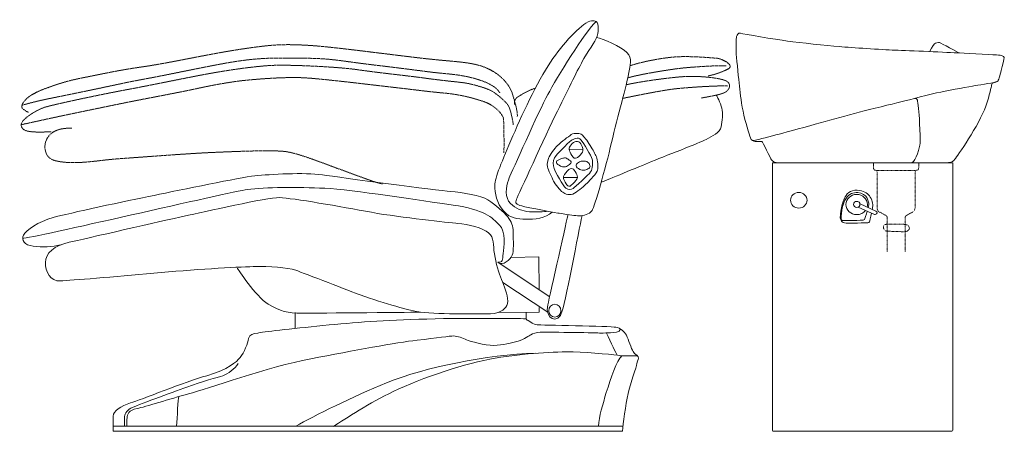
# Model space of a CAD drawing. Units: inches. Extents: x -392 to 1502, y -905 to 817.
# Drawn here: x -392 to 1501, y -905 to -113 of the extents above; entities that cross this region are included whole.
import ezdxf

# ---------------------------------------------------------------- set-up
doc = ezdxf.new("R2010")
doc.units = ezdxf.units.IN
doc.header["$MEASUREMENT"] = 0
for name, pattern in [('AI-Linetype-10', [1.390651, 0.695325, -0.695325]), ('AI-Linetype-11', [1.390651, 0.695325, -0.695325]), ('AI-Linetype-12', [1.390651, 0.695325, -0.695325]), ('AI-Linetype-13', [0.927101, 0.46355, -0.46355]), ('AI-Linetype-14', [0.927101, 0.46355, -0.46355]), ('AI-Linetype-15', [0.927101, 0.46355, -0.46355]), ('AI-Linetype-16', [0.927101, 0.46355, -0.46355]), ('AI-Linetype-3', [1.390651, 0.695325, -0.695325]), ('AI-Linetype-4', [1.390651, 0.695325, -0.695325]), ('AI-Linetype-5', [1.390651, 0.695325, -0.695325]), ('AI-Linetype-6', [1.390651, 0.695325, -0.695325]), ('AI-Linetype-7', [1.390651, 0.695325, -0.695325]), ('AI-Linetype-8', [1.390651, 0.695325, -0.695325]), ('AI-Linetype-9', [1.390651, 0.695325, -0.695325])]:
    doc.linetypes.add(name, pattern=pattern)
doc.layers.add('レイヤー 1', color=7, linetype='Continuous')

# ---------------------------------------------------------------- blocks, each defined once
blk = doc.blocks.new('block 5')
at = {"layer": 'レイヤー 1', "color": 250, "lineweight": 13, "true_color": 0x221714}
for points in [[(666.1, -362.8), (689.9, -363.1)], [(654.1, -416.1), (681.2, -416.7)], [(606.6, -633), (606, -569.1), (553.1, -570)], [(537.1, -618.6), (623.4, -675.6)], [(137.5, -706.9), (137.5, -676.2)], [(528.4, -676.2), (607.1, -675.6), (607, -666.2)], [(582, -688.1), (582, -676.2)], [(-212.8, -894.9), (768.1, -894.9)]]:
    blk.add_lwpolyline(points, dxfattribs=at)
at = {"layer": 'レイヤー 1', "color": 250, "linetype": 'AI-Linetype-14', "lineweight": 13, "true_color": 0x221714}
blk.add_lwpolyline([(1253.4, -402.9), (1329.8, -402.9)], dxfattribs=at)
at = {"layer": 'レイヤー 1', "color": 250, "lineweight": 13, "true_color": 0x221714}
for points, knots in [([(717.4, -147.3), (729, -149.4), (764.6, -164), (775.7, -176), (786.8, -188.1), (781.5, -199), (778.6, -217.8), (775.7, -236.6), (757.6, -298.3), (746, -349), (734.3, -399.6), (713.3, -472.7), (708.6, -480.1), (703.9, -487.4), (691.7, -490), (683.5, -490), (675.4, -490), (667.2, -488.4), (645.6, -485.3), (645.6, -485.3), (583.8, -473.8), (573.3, -471.2), (562.8, -468.6), (559.9, -466), (563.4, -458.1), (566.9, -450.3), (618.2, -336.9), (642.1, -288.9), (666, -240.8), (680, -210.5), (692.9, -187.5), (705.7, -164.5), (718.5, -152), (719.7, -139.5), (720.9, -126.9), (723.2, -112.8), (707.5, -114.9), (691.7, -117), (657.9, -153.1), (633.4, -187.5), (608.9, -222), (577.4, -287.3), (556.4, -336.4), (535.4, -385.5), (521.4, -416.9), (521.4, -431.5), (521.4, -446.1), (525.4, -466), (538.3, -480.6), (551.1, -495.2), (565.7, -496.2), (581.4, -496.8), (597.2, -497.3), (619.6, -494.3), (631.8, -483.4)], [0, 0, 0, 0, 1, 1, 1, 2, 2, 2, 3, 3, 3, 4, 4, 4, 5, 5, 5, 6, 6, 6, 7, 7, 7, 8, 8, 8, 9, 9, 9, 10, 10, 10, 11, 11, 11, 12, 12, 12, 13, 13, 13, 14, 14, 14, 15, 15, 15, 16, 16, 16, 17, 17, 17, 18, 18, 18, 18]), ([(621.1, -481.6), (621.1, -481.6), (596, -483.7), (583.2, -481.6), (570.4, -479.5), (556.4, -474.3), (548.2, -461.8), (540, -449.2), (544.7, -427.3), (549.4, -416.9), (554, -406.4), (606, -289.4), (623.4, -257), (640.9, -224.6), (694.6, -135.8), (716.8, -116.5)], [0, 0, 0, 0, 1, 1, 1, 2, 2, 2, 3, 3, 3, 4, 4, 4, 5, 5, 5, 5]), ([(1062.3, -387.7), (1059, -387.7), (1056.5, -385.1), (1053.9, -382.6), (1051.3, -380.1), (1036.8, -347.7), (1035.2, -347.1), (1033.6, -346.6), (1025.4, -347), (1022.2, -347), (1019, -347), (1014.9, -345.5), (1013, -339.8), (1011.2, -334.2), (1003, -309.3), (998.9, -288.6), (994.8, -267.9), (993.2, -250.2), (991.5, -234.6), (989.7, -219), (985.8, -182.7), (985.6, -175.1), (985.5, -167.5), (985.6, -148.8), (986.5, -145.2), (987.4, -141.6), (989.3, -138), (994.2, -139), (999.2, -139.9), (1060.7, -151), (1084.7, -154), (1108.6, -157.1), (1159.2, -162.6), (1184, -164.6), (1208.7, -166.7), (1264, -170.4), (1291.3, -171.4), (1318.6, -172.4), (1393.7, -175.7), (1414.8, -176.9), (1436, -178.2), (1485.8, -180.4), (1490.1, -180.8), (1494.3, -181.2), (1501.3, -182.3), (1501, -185.5), (1500.7, -188.7), (1497.6, -202.3), (1496, -208.1), (1494.4, -213.9), (1490.3, -229.4), (1489.2, -230.5), (1488, -231.6), (1482.2, -234.1), (1480.6, -234.5), (1479, -234.9), (1477.1, -236.3), (1476.6, -238.9), (1476.2, -241.5), (1473.5, -257.3), (1465.7, -279.4), (1453, -315.2), (1409.6, -377), (1406.2, -381), (1403.3, -384.4), (1400.4, -387.7), (1394, -387.7)], [0, 0, 0, 0, 1, 1, 1, 2, 2, 2, 3, 3, 3, 4, 4, 4, 5, 5, 5, 6, 6, 6, 7, 7, 7, 8, 8, 8, 9, 9, 9, 10, 10, 10, 11, 11, 11, 12, 12, 12, 13, 13, 13, 14, 14, 14, 15, 15, 15, 16, 16, 16, 17, 17, 17, 18, 18, 18, 19, 19, 19, 20, 20, 20, 21, 21, 21, 22, 22, 22, 22]), ([(1357.8, -174.2), (1357.8, -174.2), (1364.8, -161.3), (1367.1, -159.5), (1369.5, -157.7), (1374, -155.9), (1376.9, -156.9), (1379.8, -157.9), (1412.6, -175.8), (1414.8, -176.9)], [0, 0, 0, 0, 1, 1, 1, 2, 2, 2, 3, 3, 3, 3]), ([(1016.2, -344.7), (1017.2, -345.4), (1018.9, -345.5), (1022.9, -344.7), (1026.8, -344), (1053, -336.9), (1068.4, -332.8), (1083.7, -328.8), (1123.6, -318.1), (1147.4, -311.4), (1171.3, -304.7), (1198.4, -297.3), (1222, -290.9), (1245.6, -284.5), (1284.9, -275.3), (1302.3, -271), (1319.7, -266.8), (1358.1, -256.2), (1379.3, -252), (1400.5, -247.7), (1433.8, -241.5), (1445.5, -239.6), (1457.2, -237.6), (1483.6, -233.9), (1487.3, -231.7)], [0, 0, 0, 0, 1, 1, 1, 2, 2, 2, 3, 3, 3, 4, 4, 4, 5, 5, 5, 6, 6, 6, 7, 7, 7, 8, 8, 8, 8]), ([(727.6, -425), (727.6, -425), (788.8, -399.9), (817.3, -388.1), (845.7, -376.4), (916.6, -349.3), (927.9, -343.1), (939.3, -336.8), (954.6, -330.1), (956.8, -318.8), (959, -307.4), (960.8, -293.3), (958.1, -283.1), (955.5, -272.9), (948.1, -258.5), (948.1, -258.5)], [0, 0, 0, 0, 1, 1, 1, 2, 2, 2, 3, 3, 3, 4, 4, 4, 5, 5, 5, 5]), ([(1328.5, -264.2), (1330.1, -264.1), (1333.4, -264.6), (1334.2, -267.7), (1335.1, -270.8), (1337.6, -293.1), (1338.2, -309.9), (1338.7, -326.6), (1340.4, -338.7), (1339.3, -350.5), (1338.6, -358.1), (1331.2, -384.3), (1324.4, -387.6)], [0, 0, 0, 0, 1, 1, 1, 2, 2, 2, 3, 3, 3, 4, 4, 4, 4]), ([(652.1, -444.9), (656.6, -447.9), (666.3, -452.4), (674.9, -446.7), (683.4, -441), (693.4, -432.6), (699.1, -427.1), (704.8, -421.6), (717.7, -407.7), (719.3, -402), (720.8, -396.4), (719.5, -383.2), (716.9, -376.8), (714.2, -370.3), (710.5, -363.8), (704.8, -354.6), (699.1, -345.4), (692.6, -336.8), (689.3, -334.3), (686, -331.7), (674.6, -329.6), (668.7, -333.9), (662.8, -338.2), (649.9, -347), (641.8, -355.2), (637.3, -359.8), (627.6, -373.2), (625, -379.5), (623.9, -382.1), (621.7, -391.1), (622.8, -396), (623.9, -400.8), (631.5, -417.7), (634.6, -423.2), (637.7, -428.7), (647.3, -441.8), (652.1, -444.9)], [0, 0, 0, 0, 1, 1, 1, 2, 2, 2, 3, 3, 3, 4, 4, 4, 5, 5, 5, 6, 6, 6, 7, 7, 7, 8, 8, 8, 9, 9, 9, 10, 10, 10, 11, 11, 11, 12, 12, 12, 12]), ([(668.3, -345.4), (672.3, -342.6), (681.6, -337.4), (687.1, -343.7), (692.6, -349.9), (707.2, -375.4), (708.8, -380.9), (710.3, -386.4), (709.9, -399.9), (705.9, -405.6), (702, -411.2), (675.1, -435.7), (672, -437.5), (669, -439.3), (662.6, -441.2), (658, -437.1), (653.4, -433), (637.5, -405.4), (635.5, -398.9), (633.5, -392.4), (632.9, -385), (636.1, -378.9), (639.4, -372.9), (661.7, -350.1), (668.3, -345.4)], [0, 0, 0, 0, 1, 1, 1, 2, 2, 2, 3, 3, 3, 4, 4, 4, 5, 5, 5, 6, 6, 6, 7, 7, 7, 8, 8, 8, 8]), ([(680.8, -377.7), (679.2, -378.8), (674.9, -380.9), (672, -377.4), (669.2, -373.8), (666.3, -368.1), (665, -364.8), (663.7, -361.5), (664.3, -358.9), (666.3, -356), (668.3, -353), (672.9, -349.1), (675.3, -347.8), (677.7, -346.4), (683.6, -347), (685.4, -349.3), (687.1, -351.7), (689.5, -357.2), (690.2, -358.7), (690.8, -360.3), (691.9, -364.4), (690.2, -367.8), (688.4, -371.1), (683.6, -375.8), (680.8, -377.7)], [0, 0, 0, 0, 1, 1, 1, 2, 2, 2, 3, 3, 3, 4, 4, 4, 5, 5, 5, 6, 6, 6, 7, 7, 7, 8, 8, 8, 8]), ([(652.1, -379.5), (650.1, -380.1), (644.5, -382.1), (642.3, -383.4), (640.1, -384.8), (638.8, -387.3), (640.9, -389.5), (643.1, -391.7), (647.9, -394.6), (649.9, -395.4), (651.9, -396.2), (657.1, -396), (659.5, -395), (661.9, -394), (665.2, -392), (666.5, -390.3), (667.9, -388.5), (670, -386.7), (667, -384.4), (663.9, -382.1), (661.3, -380.3), (659.3, -379.3), (657.4, -378.3), (653.4, -379.1), (652.1, -379.5)], [0, 0, 0, 0, 1, 1, 1, 2, 2, 2, 3, 3, 3, 4, 4, 4, 5, 5, 5, 6, 6, 6, 7, 7, 7, 8, 8, 8, 8]), ([(687.3, -401.8), (685.3, -401.1), (679.9, -397.7), (678.6, -396), (677.2, -394.2), (677.9, -390.9), (680.3, -388.9), (682.6, -387.1), (686.2, -385.4), (687.8, -385), (689.3, -384.6), (695.6, -384.6), (698.3, -385.8), (700.9, -386.9), (703, -389.4), (703.7, -391.3), (704.6, -393.6), (705.3, -396.4), (703.7, -397.9), (702.2, -399.5), (699.6, -400.7), (696.7, -401.6), (693.9, -402.6), (690.6, -403), (687.3, -401.8)], [0, 0, 0, 0, 1, 1, 1, 2, 2, 2, 3, 3, 3, 4, 4, 4, 5, 5, 5, 6, 6, 6, 7, 7, 7, 8, 8, 8, 8]), ([(1213.4, -387.9), (1213.4, -387.9), (1055.3, -387.9), (1055.3, -387.9), (1055.3, -387.9), (1055.3, -901), (1055.3, -902.5), (1055.2, -904), (1056.4, -904.7), (1057.7, -904.7), (1057.7, -904.7), (1400.2, -904.7), (1400.2, -904.7), (1401.7, -904.7), (1402.5, -903.3), (1402.5, -902.5), (1402.5, -902.5), (1402.5, -769.9), (1402.5, -769.9), (1402.5, -769.9), (1402.5, -756.4), (1402.5, -756.4), (1402.5, -756.4), (1402.5, -387.9), (1402.5, -387.9), (1402.5, -387.9), (1299.3, -387.9), (1299.3, -387.9), (1299.3, -387.9), (1286, -387.9), (1286, -387.9), (1286, -387.9), (1235.9, -387.9), (1235.9, -387.9), (1235.9, -387.9), (1213.4, -387.9), (1213.4, -387.9)], [0, 0, 0, 0, 1, 1, 1, 2, 2, 2, 3, 3, 3, 4, 4, 4, 5, 5, 5, 6, 6, 6, 7, 7, 7, 8, 8, 8, 9, 9, 9, 10, 10, 10, 11, 11, 11, 12, 12, 12, 12]), ([(-314, -546), (-328, -550.4), (-349, -550.4), (-365.9, -548.5), (-382.8, -546.6), (-389.8, -536.6), (-384.5, -527.2), (-379.3, -517.8), (-357.1, -501.5), (-327.4, -493.4), (-297.6, -485.3), (-186.8, -461.5), (-133.7, -450.8), (-80.6, -440.2), (30.2, -416.4), (60, -413.3), (89.7, -410.2), (155.6, -406.4), (190, -411.4), (224.4, -416.4), (412.9, -441.4), (436.2, -443.3), (459.5, -445.2), (494.5, -450.8), (508.5, -459.6), (522.5, -468.4), (539.4, -483.4), (546.4, -492.2), (553.4, -500.9), (556.9, -511.6), (556.9, -519.1), (556.9, -526.6), (558.1, -554.8), (556.4, -562.9), (554.6, -571), (542.6, -584.2), (530.3, -581.6)], [0, 0, 0, 0, 1, 1, 1, 2, 2, 2, 3, 3, 3, 4, 4, 4, 5, 5, 5, 6, 6, 6, 7, 7, 7, 8, 8, 8, 9, 9, 9, 10, 10, 10, 11, 11, 11, 12, 12, 12, 12]), ([(660.2, -430.6), (661.7, -433.1), (665.7, -434.4), (668.7, -431.4), (671.8, -428.5), (678.1, -421.6), (679.2, -419.9), (680.3, -418.1), (681, -413.4), (679.4, -410.7), (677.9, -407.9), (674.9, -402), (672.7, -400.7), (670.5, -399.3), (667.6, -397.7), (663.7, -401.2), (659.8, -404.8), (655.6, -410.9), (654.3, -413), (653, -415.2), (653.2, -417.5), (654.3, -420.3), (655.4, -423), (658.7, -428.1), (660.2, -430.6)], [0, 0, 0, 0, 1, 1, 1, 2, 2, 2, 3, 3, 3, 4, 4, 4, 5, 5, 5, 6, 6, 6, 7, 7, 7, 8, 8, 8, 8]), ([(625.8, -645.5), (625.8, -645.5), (527.4, -579.4), (527.4, -579.4), (537.3, -580.1), (536.5, -575.4), (537.7, -562.9), (538.9, -550.4), (543.5, -520.3), (530.1, -507.2), (516.7, -494), (500.9, -477.7), (441.4, -469.6), (381.9, -461.5), (247.2, -439.6), (194.7, -437.1), (142.2, -434.6), (79.8, -435.2), (46, -439.6), (12.1, -444), (-371.1, -534.1), (-386.3, -533.5)], [0, 0, 0, 0, 1, 1, 1, 2, 2, 2, 3, 3, 3, 4, 4, 4, 5, 5, 5, 6, 6, 6, 7, 7, 7, 7]), ([(1122, -460.2), (1122, -468.5), (1114.9, -475.2), (1106.1, -475.2), (1097.3, -475.2), (1090.2, -468.5), (1090.2, -460.2), (1090.2, -451.9), (1097.3, -445.1), (1106.1, -445.1), (1114.9, -445.1), (1122, -451.9), (1122, -460.2)], [0, 0, 0, 0, 1, 1, 1, 2, 2, 2, 3, 3, 3, 4, 4, 4, 4]), ([(1247.2, -478), (1247.9, -474.4), (1248.4, -471.4), (1248.6, -470.1), (1249, -465.7), (1244.9, -454), (1240.2, -449.6), (1235.6, -445.1), (1226.5, -440), (1213.7, -441), (1200.9, -442), (1195.2, -452.5), (1192.6, -459.1), (1189.9, -465.7), (1187.3, -478.4), (1186.7, -482.1), (1186.2, -485.9), (1185.9, -493.2), (1185.9, -494.7), (1185.9, -496.2), (1187.2, -498.8), (1188.5, -500.2), (1189.8, -501.6), (1192.6, -504.2), (1196.9, -504.4), (1201.3, -504.5), (1237.1, -503.7), (1238.7, -503.7), (1239.8, -503.7), (1241.7, -502.7), (1242.3, -501.5), (1242.6, -500.8), (1244.3, -492.8), (1245.9, -484.9)], [0, 0, 0, 0, 1, 1, 1, 2, 2, 2, 3, 3, 3, 4, 4, 4, 5, 5, 5, 6, 6, 6, 7, 7, 7, 8, 8, 8, 9, 9, 9, 10, 10, 10, 11, 11, 11, 11]), ([(1239.6, -474.4), (1240.2, -472.1), (1240.6, -470.3), (1240.7, -469.3), (1241, -465), (1239.2, -458.1), (1236.8, -454.8), (1234.3, -451.5), (1228.2, -445.7), (1219.4, -445.4), (1210.7, -445.1), (1203.1, -447.1), (1196.5, -457.4), (1189.9, -467.8), (1189.1, -478.4), (1188.5, -482.8), (1187.9, -487.2), (1187.7, -493.9), (1187.7, -495.1), (1187.7, -496.4), (1188.1, -499.1), (1190.2, -499.1), (1192.4, -499.1), (1230, -498.7), (1230, -498.7), (1230.8, -498.7), (1232.1, -497.7), (1232.5, -496.9), (1232.8, -496.4), (1235.5, -488.5), (1237.7, -481.1)], [0, 0, 0, 0, 1, 1, 1, 2, 2, 2, 3, 3, 3, 4, 4, 4, 5, 5, 5, 6, 6, 6, 7, 7, 7, 8, 8, 8, 9, 9, 9, 10, 10, 10, 10]), ([(1234.3, -479.6), (1230.6, -484.7), (1224.4, -487.9), (1217.4, -487.9), (1206, -487.9), (1196.8, -479.2), (1196.8, -468.4), (1196.8, -457.6), (1206, -448.9), (1217.4, -448.9), (1228.8, -448.9), (1238.1, -457.6), (1238.1, -468.4), (1238.1, -470.1), (1237.8, -471.8), (1237.4, -473.3)], [0, 0, 0, 0, 1, 1, 1, 2, 2, 2, 3, 3, 3, 4, 4, 4, 5, 5, 5, 5]), ([(262.9, -642.4), (309, -658.3), (361, -673.7), (379, -675.6), (397.1, -677.5), (429.2, -678.7), (454.9, -678.7), (480.5, -678.7), (514.9, -680), (525.4, -676.8), (536, -673.7), (546.4, -666.8), (546.4, -654.3), (546.4, -641.8), (539.4, -624.2), (534.2, -612.4), (529, -600.5), (523.7, -581), (520.8, -563.5), (517.9, -546), (520.8, -532.2), (509.7, -522.8), (498.6, -513.4), (470, -506.6), (450.8, -504.7), (431.5, -502.8), (343.5, -494), (284.5, -483.4), (225.6, -472.7), (132.9, -455.9), (107.8, -455.2), (82.7, -454.6), (-36.3, -482.8), (-75.4, -490.9), (-114.5, -499), (-268.5, -534.7), (-297, -541), (-325.6, -547.2), (-342.5, -562.3), (-342.5, -579.8), (-342.5, -597.3), (-333.8, -616.7), (-313.4, -615.5), (-293, -614.2), (-209, -607.4), (-134.3, -600.5), (-59.6, -593.6), (24.4, -588.6), (57, -587.9), (89.7, -587.3), (121.8, -589.2), (138.7, -594.8), (155.6, -600.5), (246.6, -636.8), (262.9, -642.4)], [0, 0, 0, 0, 1, 1, 1, 2, 2, 2, 3, 3, 3, 4, 4, 4, 5, 5, 5, 6, 6, 6, 7, 7, 7, 8, 8, 8, 9, 9, 9, 10, 10, 10, 11, 11, 11, 12, 12, 12, 13, 13, 13, 14, 14, 14, 15, 15, 15, 16, 16, 16, 17, 17, 17, 18, 18, 18, 18]), ([(1223.9, -467.2), (1223.9, -467.2), (1254.4, -481.4), (1254.4, -481.4), (1255.6, -481.9), (1256.5, -483), (1256.5, -484.3), (1256.5, -486.1), (1255, -487.6), (1253.1, -487.6), (1252.6, -487.6), (1252.2, -487.5), (1251.8, -487.3), (1251.8, -487.3), (1220.3, -473.4), (1220.3, -473.4)], [0, 0, 0, 0, 1, 1, 1, 2, 2, 2, 3, 3, 3, 4, 4, 4, 5, 5, 5, 5]), ([(662.2, -488.3), (662.2, -488.3), (627.8, -642.3), (623.4, -661.2), (617, -688.7), (643.3, -700.6), (651.4, -673.1), (658.1, -650.5), (689, -490.5), (689, -490.5)], [0, 0, 0, 0, 1, 1, 1, 2, 2, 2, 3, 3, 3, 3]), ([(26.7, -591.1), (26.7, -591.1), (61.7, -645.5), (85.6, -659.9), (109.5, -674.3), (122.4, -677.5), (151, -677.5), (179.5, -677.5), (379, -675.6), (379, -675.6)], [0, 0, 0, 0, 1, 1, 1, 2, 2, 2, 3, 3, 3, 3]), ([(648.5, -672.6), (648.5, -679.4), (643.4, -685), (637, -685), (630.6, -685), (625.5, -679.4), (625.5, -672.6), (625.5, -665.8), (630.6, -660.2), (637, -660.2), (643.4, -660.2), (648.5, -665.8), (648.5, -672.6)], [0, 0, 0, 0, 1, 1, 1, 2, 2, 2, 3, 3, 3, 4, 4, 4, 4]), ([(767.2, -904.7), (767.7, -890.3), (773.4, -853.4), (778, -832.1), (782.7, -810.8), (793.8, -781.4), (794.9, -774.5), (796.1, -767.6), (799, -765.1), (797.3, -761.4), (795.5, -757.6), (790.3, -757), (787.4, -751.3), (784.5, -745.7), (778.6, -728.2), (774.5, -720), (770.4, -711.9), (763.4, -706.3), (754.1, -704.4), (744.8, -702.5), (607.1, -700), (603, -700), (599, -700), (587.9, -693.1), (585.5, -691.8), (583.2, -690.6), (581.4, -688.1), (581.4, -688.1), (581.4, -688.1), (475.3, -686.2), (390.7, -688.7), (306.1, -691.2), (253.6, -695), (191.2, -701.2), (128.8, -707.5), (74, -713.8), (65.8, -715.6), (57.6, -717.5), (49.5, -717.5), (48.3, -726.3), (47.1, -735), (39.5, -753.8), (31.9, -762.6), (24.4, -771.4), (9.8, -785.8), (-32.2, -797.7), (-74.2, -809.5), (-160.6, -844.6), (-178.6, -850.2), (-196.7, -855.9), (-212.5, -865.9), (-212.5, -875.3), (-212.5, -875.3), (-212.5, -904.7), (-212.5, -904.7), (-212.5, -904.7), (767.2, -904.7), (767.2, -904.7)], [0, 0, 0, 0, 1, 1, 1, 2, 2, 2, 3, 3, 3, 4, 4, 4, 5, 5, 5, 6, 6, 6, 7, 7, 7, 8, 8, 8, 9, 9, 9, 10, 10, 10, 11, 11, 11, 12, 12, 12, 13, 13, 13, 14, 14, 14, 15, 15, 15, 16, 16, 16, 17, 17, 17, 18, 18, 18, 19, 19, 19, 19]), ([(-186.1, -894.4), (-185.9, -888.9), (-185.6, -882.7), (-185.6, -879), (-185.6, -871.5), (-182.1, -864), (-166.4, -860.9), (-150.6, -857.8), (-103.4, -842.1), (-67.2, -832.7), (-31, -823.3), (85.6, -780.8), (167.9, -765.1), (250.1, -749.4), (333.5, -733.8), (372, -729.4), (410.5, -725), (435.6, -721.3), (442.6, -721.3), (449.6, -721.3), (460.1, -725.7), (467.1, -728.8), (474.1, -731.9), (502.7, -739.4), (519.6, -739.4), (536.5, -739.4), (554.6, -734.4), (566.3, -731.3), (577.9, -728.2), (587.9, -720), (590.8, -718.8), (593.7, -717.5), (602.4, -713.8), (608.9, -713.8), (615.3, -713.8), (711.5, -715), (722.6, -715.6), (733.7, -716.3), (738.4, -715), (744.2, -715), (750, -715), (762.9, -714.4), (762.9, -708.8)], [0, 0, 0, 0, 1, 1, 1, 2, 2, 2, 3, 3, 3, 4, 4, 4, 5, 5, 5, 6, 6, 6, 7, 7, 7, 8, 8, 8, 9, 9, 9, 10, 10, 10, 11, 11, 11, 12, 12, 12, 13, 13, 13, 14, 14, 14, 14]), ([(138.9, -894.8), (173.8, -875.5), (249.9, -836.8), (313.1, -811.4), (389.5, -780.8), (505, -757.6), (600.7, -754.5)], [0, 0, 0, 0, 1, 1, 1, 2, 2, 2, 2]), ([(211.3, -895.3), (234.7, -879.9), (282.2, -849.3), (325.9, -828.3), (381.9, -801.4), (467.1, -773.2), (522.5, -763.9), (577.9, -754.5), (639.2, -751.3), (672.4, -751.9), (705.7, -752.6), (757.6, -758.2), (760.5, -758.8), (763.4, -759.5), (766.4, -759.5), (771.6, -759.5), (771.6, -759.5), (794.9, -759.5), (794.9, -759.5)], [0, 0, 0, 0, 1, 1, 1, 2, 2, 2, 3, 3, 3, 4, 4, 4, 5, 5, 5, 6, 6, 6, 6]), ([(-190.5, -894.6), (-190.4, -889.1), (-190.3, -883.2), (-190.3, -879), (-190.3, -872.2), (-187.4, -865.3), (-178, -860.3), (-168.7, -855.3), (-99.9, -830.2), (-70.7, -819.6), (-41.5, -808.9), (-11.2, -800.8), (-1.3, -797.7), (8.6, -794.5), (22, -784.5), (27.9, -774.5)], [0, 0, 0, 0, 1, 1, 1, 2, 2, 2, 3, 3, 3, 4, 4, 4, 5, 5, 5, 5]), ([(720.7, -894.9), (722.5, -875.8), (729, -852.7), (736, -830.2), (744.2, -803.9), (757, -766.3), (765.2, -760.7)], [0, 0, 0, 0, 1, 1, 1, 2, 2, 2, 2])]:
    blk.add_open_spline(points, degree=3, knots=knots, dxfattribs=at)
at = {"layer": 'レイヤー 1', "color": 250, "linetype": 'AI-Linetype-4', "lineweight": 13, "true_color": 0x221714}
blk.add_open_spline([(-375, -291), (-376.1, -290.7), (-377.1, -290.3), (-378, -289.7), (-385, -284.9), (-392, -283.2), (-385.4, -272.9), (-378.9, -262.6), (-367.5, -255.2), (-349.1, -247.9), (-330.7, -240.6), (-306.2, -231.6), (-271.2, -224.7), (-236.2, -217.8), (-199.5, -209.7), (-159.7, -204.1), (-119.9, -198.5), (-70.4, -188.1), (-27.1, -180), (16.2, -171.8), (48.1, -167.1), (77.4, -163.6), (106.8, -160.2), (129.5, -160.2), (164.9, -162.3), (200.4, -164.5), (267.3, -173.1), (309.3, -178.2), (351.3, -183.4), (378.9, -186.9), (409.1, -189.9), (439.3, -192.9), (462.4, -194.2), (482.6, -198.5), (502.7, -202.8), (519.3, -211.4), (531.6, -221.7), (543.8, -232), (553, -245.8), (555.6, -255.7), (558.3, -265.6), (566.1, -288.8), (564.8, -299.6)], degree=3, knots=[0, 0, 0, 0, 1, 1, 1, 2, 2, 2, 3, 3, 3, 4, 4, 4, 5, 5, 5, 6, 6, 6, 7, 7, 7, 8, 8, 8, 9, 9, 9, 10, 10, 10, 11, 11, 11, 12, 12, 12, 13, 13, 13, 14, 14, 14, 14], dxfattribs=at)
at = {"layer": 'レイヤー 1', "color": 250, "linetype": 'AI-Linetype-3', "lineweight": 13, "true_color": 0x221714}
blk.add_open_spline([(-386.3, -277.2), (-386.3, -277.2), (-366.7, -270.9), (-330.6, -263.7), (-294.4, -256.5), (-230.5, -243.1), (-195.5, -235.6), (-160.5, -228.1), (-142.5, -225.6), (-101.3, -217.2), (-60.2, -208.9), (-28.7, -202.4), (4.8, -196.3), (38.4, -190.3), (67.5, -187.2), (93.8, -186.9), (120, -186.6), (170.8, -186.3), (197.9, -188.6), (225, -190.9), (252.2, -195.7), (292.1, -200.3), (332.1, -204.9), (378.7, -211.2), (402.7, -214.1), (426.6, -217), (446.7, -217.5), (472.4, -223.3), (498, -229), (520.5, -239.1), (528.1, -249.1), (529.2, -250.5), (530.4, -252.2), (531.8, -254.1)], degree=3, knots=[0, 0, 0, 0, 1, 1, 1, 2, 2, 2, 3, 3, 3, 4, 4, 4, 5, 5, 5, 6, 6, 6, 7, 7, 7, 8, 8, 8, 9, 9, 9, 10, 10, 10, 11, 11, 11, 11], dxfattribs=at)
at = {"layer": 'レイヤー 1', "color": 250, "linetype": 'AI-Linetype-10', "lineweight": 13, "true_color": 0x221714}
blk.add_open_spline([(782.7, -201.2), (796.7, -196.1), (828.6, -188.7), (860.1, -185.2), (891.6, -181.6), (940.2, -186.4), (949.4, -187.1), (958.6, -187.9), (983.5, -200.5), (970.4, -207.5), (957.3, -214.5), (941.1, -219.3), (931, -221.2)], degree=3, knots=[0, 0, 0, 0, 1, 1, 1, 2, 2, 2, 3, 3, 3, 4, 4, 4, 4], dxfattribs=at)
at = {"layer": 'レイヤー 1', "color": 250, "linetype": 'AI-Linetype-6', "lineweight": 13, "true_color": 0x221714}
blk.add_open_spline([(-331.2, -328.5), (-331.2, -328.5), (-343.8, -329), (-354.8, -329), (-365.7, -329), (-379.3, -328.1), (-384.1, -324.2), (-388.9, -320.4), (-392, -314.3), (-384.5, -306.2), (-377.1, -298), (-358.3, -286), (-343.4, -281.2), (-328.5, -276.5), (-242.8, -258), (-187.2, -247.7), (-131.7, -237.3), (-60.4, -222.3), (-23.6, -215.8), (13.1, -209.4), (70, -200.4), (109, -200.4), (147.9, -200.4), (222.3, -203.8), (260.3, -209.4), (298.4, -215), (357, -221), (387.6, -225.3), (418.3, -229.6), (441.4, -231.7), (459.8, -233.9), (478.2, -236.1), (505.3, -244.7), (514.5, -249.4), (523.7, -254.1), (545.6, -272.2), (549.1, -280.8), (552.6, -289.4), (557, -310.5), (557, -314.8)], degree=3, knots=[0, 0, 0, 0, 1, 1, 1, 2, 2, 2, 3, 3, 3, 4, 4, 4, 5, 5, 5, 6, 6, 6, 7, 7, 7, 8, 8, 8, 9, 9, 9, 10, 10, 10, 11, 11, 11, 12, 12, 12, 13, 13, 13, 13], dxfattribs=at)
at = {"layer": 'レイヤー 1', "color": 250, "linetype": 'AI-Linetype-9', "lineweight": 13, "true_color": 0x221714}
blk.add_open_spline([(777.4, -224.8), (796.3, -218.9), (841.3, -211.4), (869.3, -207.5), (897.3, -203.6), (954.2, -200.5), (966.9, -201.6)], degree=3, knots=[0, 0, 0, 0, 1, 1, 1, 2, 2, 2, 2], dxfattribs=at)
at = {"layer": 'レイヤー 1', "color": 250, "linetype": 'AI-Linetype-5', "lineweight": 13, "true_color": 0x221714}
blk.add_open_spline([(-388.5, -314.8), (-388.5, -314.8), (-348.2, -305.8), (-315.9, -298.9), (-283.5, -292), (-229.2, -280.8), (-191.2, -273), (-153.1, -265.3), (-87.5, -253.2), (-54.2, -246), (-21, -238.6), (15.3, -232.2), (40.7, -229.6), (66.1, -227), (122.1, -222.3), (159.7, -224.9), (197.3, -227.5), (277.4, -237.3), (319.4, -242.1), (361.4, -246.8), (395.1, -251.5), (425.3, -254.1), (455.4, -256.7), (483.9, -264.5), (502.7, -271.3), (521.5, -278.2), (538.6, -295), (538.6, -306.2), (538.6, -317.3), (540.3, -359.5), (538.6, -369.4)], degree=3, knots=[0, 0, 0, 0, 1, 1, 1, 2, 2, 2, 3, 3, 3, 4, 4, 4, 5, 5, 5, 6, 6, 6, 7, 7, 7, 8, 8, 8, 9, 9, 9, 10, 10, 10, 10], dxfattribs=at)
at = {"layer": 'レイヤー 1', "color": 250, "linetype": 'AI-Linetype-12', "lineweight": 13, "true_color": 0x221714}
blk.add_open_spline([(918.8, -263.5), (931.4, -261.2), (959, -256.5), (965.1, -252.2), (971.3, -247.9), (977.8, -238.5), (968.2, -231.8), (958.6, -225.1), (920.5, -221.2), (892.1, -222), (863.6, -222.8), (791.4, -233.4), (774.4, -238.1)], degree=3, knots=[0, 0, 0, 0, 1, 1, 1, 2, 2, 2, 3, 3, 3, 4, 4, 4, 4], dxfattribs=at)
at = {"layer": 'レイヤー 1', "color": 250, "linetype": 'AI-Linetype-8', "lineweight": 13, "true_color": 0x221714}
blk.add_open_spline([(598.5, -245.1), (588.9, -247.1), (569.2, -258.8), (564.4, -262.4), (559.6, -265.9), (559.2, -270.7), (559.2, -276.6)], degree=3, knots=[0, 0, 0, 0, 1, 1, 1, 2, 2, 2, 2], dxfattribs=at)
at = {"layer": 'レイヤー 1', "color": 250, "linetype": 'AI-Linetype-11', "lineweight": 13, "true_color": 0x221714}
blk.add_open_spline([(768.7, -263.9), (794.1, -258.8), (840, -249.4), (864.5, -246.3), (889, -243.2), (952.9, -239.2), (969.9, -240.4)], degree=3, knots=[0, 0, 0, 0, 1, 1, 1, 2, 2, 2, 2], dxfattribs=at)
at = {"layer": 'レイヤー 1', "color": 250, "linetype": 'AI-Linetype-7', "lineweight": 13, "true_color": 0x221714}
blk.add_open_spline([(305.4, -428.8), (291.4, -426.2), (251.6, -410.7), (221.8, -399.9), (192.1, -389.2), (146.1, -370.7), (121.2, -366.8), (96.3, -363), (21, -366.4), (-26.7, -368.5), (-74.4, -370.7), (-167.5, -378), (-199.5, -380.2), (-231.4, -382.3), (-271.2, -389.6), (-299.7, -387.5), (-328.1, -385.3), (-338.6, -381), (-342.5, -365.1), (-346.5, -349.2), (-337.7, -334.6), (-325.9, -328.1), (-314.1, -321.7), (-301.4, -321.7), (-291.8, -321.2)], degree=3, knots=[0, 0, 0, 0, 1, 1, 1, 2, 2, 2, 3, 3, 3, 4, 4, 4, 5, 5, 5, 6, 6, 6, 7, 7, 7, 8, 8, 8, 8], dxfattribs=at)
at = {"layer": 'レイヤー 1', "color": 250, "linetype": 'AI-Linetype-16', "lineweight": 13, "true_color": 0x221714}
blk.add_open_spline([(1249.6, -389.8), (1249.6, -389.8), (1249.9, -397), (1249.9, -398.6), (1249.9, -400.2), (1250.8, -402.1), (1252.6, -402.1), (1254.3, -402.1), (1256.6, -403.7), (1256.6, -406.1), (1256.6, -406.1), (1256.6, -469), (1256.6, -469), (1256.6, -475.1), (1256.6, -480.4), (1260.7, -482.6), (1264.8, -484.7), (1275.9, -490), (1275.9, -492.2), (1275.9, -492.2), (1275.9, -559.3), (1275.9, -559.3)], degree=3, knots=[0, 0, 0, 0, 1, 1, 1, 2, 2, 2, 3, 3, 3, 4, 4, 4, 5, 5, 5, 6, 6, 6, 7, 7, 7, 7], dxfattribs=at)
at = {"layer": 'レイヤー 1', "color": 250, "linetype": 'AI-Linetype-15', "lineweight": 13, "true_color": 0x221714}
blk.add_open_spline([(1336.8, -389.8), (1336.8, -389.8), (1336.6, -397), (1336.6, -398.6), (1336.6, -400.2), (1335.7, -402.1), (1333.9, -402.1), (1332.2, -402.1), (1329.8, -403.7), (1329.8, -406.1), (1329.8, -406.1), (1329.8, -469), (1329.8, -469), (1329.8, -475.1), (1329.9, -480.4), (1325.8, -482.6), (1321.7, -484.7), (1310.6, -490), (1310.6, -492.2), (1310.6, -492.2), (1310.6, -559.3), (1310.6, -559.3)], degree=3, knots=[0, 0, 0, 0, 1, 1, 1, 2, 2, 2, 3, 3, 3, 4, 4, 4, 5, 5, 5, 6, 6, 6, 7, 7, 7, 7], dxfattribs=at)
at = {"layer": 'レイヤー 1', "color": 250, "lineweight": 5, "true_color": 0x221714}
blk.add_open_spline([(1223.7, -468.2), (1223.7, -471.4), (1220.9, -474.1), (1217.5, -474.1), (1214.1, -474.1), (1211.3, -471.4), (1211.3, -468.2), (1211.3, -465), (1214.1, -462.3), (1217.5, -462.3), (1220.9, -462.3), (1223.7, -465), (1223.7, -468.2)], degree=3, knots=[0, 0, 0, 0, 1, 1, 1, 2, 2, 2, 3, 3, 3, 4, 4, 4, 4], dxfattribs=at)
at = {"layer": 'レイヤー 1', "color": 250, "linetype": 'AI-Linetype-13', "lineweight": 13, "true_color": 0x221714}
blk.add_open_spline([(1276, -519.6), (1275.6, -519.6), (1275.1, -519.6), (1274.7, -519.5), (1268.1, -518.1), (1265.5, -506.5), (1274.8, -506.5), (1274.8, -506.5), (1307.4, -506.5), (1307.4, -506.5), (1322.8, -506.5), (1321.7, -520.7), (1308.6, -520.7), (1295.4, -520.7), (1275.6, -519.6), (1275.6, -519.6)], degree=3, knots=[0, 0, 0, 0, 1, 1, 1, 2, 2, 2, 3, 3, 3, 4, 4, 4, 5, 5, 5, 5], dxfattribs=at)
at = {"layer": 'レイヤー 1', "color": 250, "lineweight": 13, "true_color": 0x221714}
for points in [[(756.4, -757), (756.4, -757), (743.6, -733.2), (736.6, -715.6)], [(-90.2, -894.9), (-89.3, -878.1), (-87.4, -842.2), (-85.7, -837.9)]]:
    blk.add_open_spline(points, degree=3, dxfattribs=at)

msp = doc.modelspace()

# ---------------------------------------------------------------- block references
at = {"layer": 'レイヤー 1'}
msp.add_blockref('block 5', (0, 0), dxfattribs=at)

doc.saveas('drawing.dxf')
